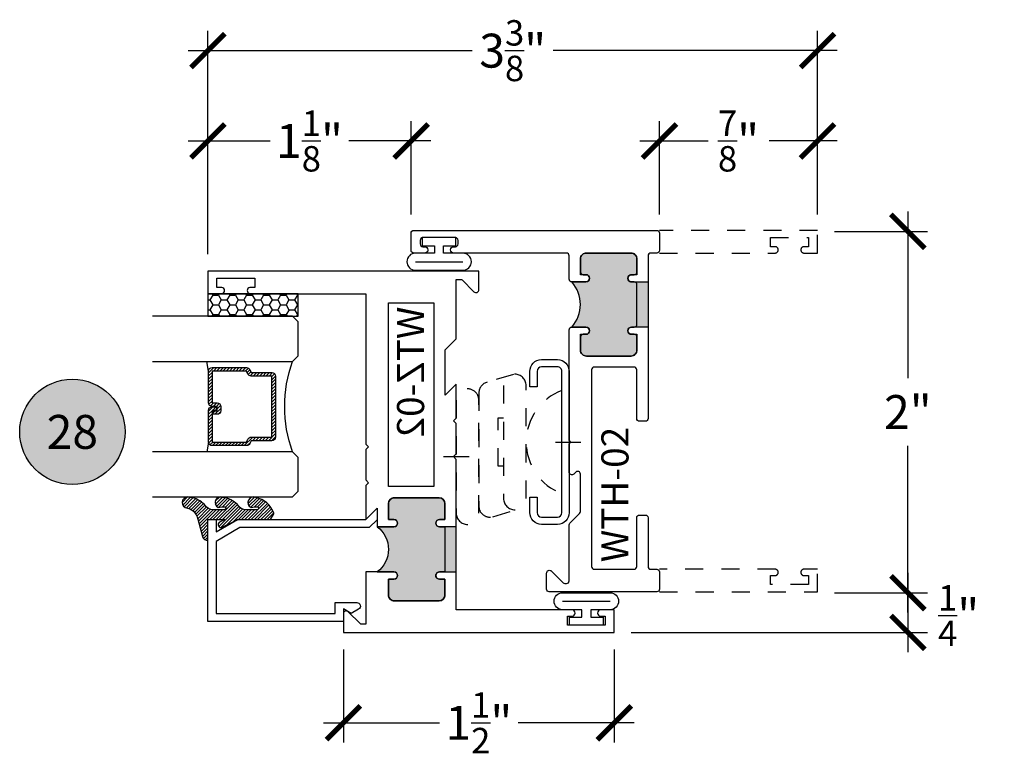
# Model space of a CAD drawing. Units: inches. Extents: x 0 to 128, y -43 to 43.
# Drawn here: x 45 to 50, y 9 to 13 of the extents above; entities that cross this region are included whole.
import ezdxf
from ezdxf.enums import TextEntityAlignment as Align

# ---------------------------------------------------------------- set-up
doc = ezdxf.new("R2010")
doc.units = ezdxf.units.IN
doc.header["$LTSCALE"] = 0.25
doc.header["$MEASUREMENT"] = 0
doc.linetypes.add('HIDDEN2', pattern=[0.1875, 0.125, -0.0625])
for name, color, linetype in [('Arcadia-Dim', 4, 'Continuous'), ('Arcadia-Hidden', 1, 'HIDDEN2'), ('Arcadia-Profile', 6, 'Continuous'), ('Arcadia-Shade', 8, 'Continuous'), ('Arcadia-Symb', 7, 'Continuous'), ('Arcadia-Symb-Text', 3, 'Continuous')]:
    doc.layers.add(name, color=color, linetype=linetype)
doc.styles.get("Standard").update_dxf_attribs({"font": 'ARIALN.TTF'})
doc.dimstyles.new('Arcadia-2', dxfattribs={"dimscale": 2, "dimtxt": 0.0938, "dimasz": 0.0938, "dimexe": 0.0546, "dimexo": 0.0469, "dimgap": 0.0469, "dimtad": 0, "dimtih": 1, "dimdec": 4, "dimrnd": 0.0625, "dimzin": 3, "dimdsep": 46, "dimlunit": 4, "dimtxsty": 'Standard', "dimblk": 'ARCHTICK', "dimcen": 0.0469, "dimdle": 0.0546, "dimclrd": 256, "dimclre": 256, "dimclrt": 256, "dimadec": 0, "dimazin": 0, "dimtfac": 0.75, "dimtix": 1, "dimtmove": 2, "dimatfit": 3, "dimfxl": 1, "dimtolj": 1, "dimtzin": 3, "dimlwd": -3, "dimlwe": -3, "dimarcsym": 0})

# ---------------------------------------------------------------- blocks, each defined once
blk = doc.blocks.new('ANDERBERG')
at = {"layer": 'Arcadia-Hidden', "lineweight": -3, "ltscale": 0.75}
for points in [[(0.0156415825118828, -0.4643060377184575), (0.6406415825118827, -0.4643060377184575, 0.9999999999999998), (0.6406415825118846, -0.3393060377184573), (0.0156415825118845, -0.3393060377184573, 0.9999999999999998)], [(0.0966415825118805, -0.7262120739729339), (0.7216415825118787, -0.7262120739729339, 0.9999999999999998), (0.7216415825118787, -0.6012120739729339), (0.0966415825118805, -0.6012120739729339, 0.9999999999999998)]]:
    blk.add_lwpolyline(points, format="xyb", close=True, dxfattribs=at)
blk.add_lwpolyline([(0.7836370037828289, -0.6557863095657936), (0.7409318328910964, -0.5110122435208586, 0.3429577568366311), (0.6808477263483379, -0.4643060377184575), (0.0551888606989248, -0.4643060377184575, 0.4901225072910328), (-0.0048519616187868, -0.5417688853026795), (0.0381441886831375, -0.6857190027737686)], format="xyb", dxfattribs=at)
blk.add_lwpolyline([(0.2754480654463478, -0.6012120739729339), (0.2754480654463478, -0.5711825977802887), (0.5428350995774096, -0.5711825977802887), (0.5428350995774096, -0.6012120739729339)], dxfattribs=at)
blk.add_arc((0.4091415825118824, -1.03072708932347), 0.3045150153505384, 20.45534100600338, 159.5446589939966, dxfattribs=at)
at = {"layer": 'Arcadia-Profile', "lineweight": -3}
for p, q in [((0.3281415825118845, -0.2687859233289291), (0.3281415825118845, -0.4098261521079866)), ((0.4091415825118842, -0.8877510085224953), (0.4091415825118842, -1.028791237301551))]:
    blk.add_line(p, q, dxfattribs=at)
at = {"layer": 'Arcadia-Profile', "lineweight": -3, "ltscale": 0.75}
blk.add_lwpolyline([(0.800141582511882, -0.7463060377184574, -0.414213562373102), (0.8651415825118833, -0.8113060377184584), (0.8651415825118871, -0.8993060377184596, -0.4142135623730871), (0.8001415825118858, -0.9643060377184571), (0.018141582511884, -0.9643060377184571, -0.4142135623731007), (-0.0468584174881155, -0.8993060377184559), (-0.0468584174881137, -0.8113060377184551, -0.4142135623730968), (0.0181415825118858, -0.7463060377184574), (0.1031415825118849, -0.746306037718461), (0.1031415825118849, -0.7863060377184568), (0.0181415825118805, -0.7863060377184568, 0.4142135623730884), (-0.0068584174881199, -0.8113060377184551), (-0.0068584174881181, -0.8993060377184559, 0.4142135623730953), (0.0181415825118823, -0.9243060377184582), (0.8001415825118787, -0.9243060377184582, 0.414213562373086), (0.8251415825118773, -0.8993060377184559), (0.8251415825118773, -0.8113060377184622, 0.4142135623731066), (0.8001415825118787, -0.7863060377184601), (0.7151415825118816, -0.7863060377184568), (0.7151415825118832, -0.746306037718454)], format="xyb", close=True, dxfattribs=at)
blk = doc.blocks.new('Keynote')
at = {"layer": 'Arcadia-Symb', "lineweight": -3}
h = blk.add_hatch(color=8, dxfattribs=at)
h.dxf.hatch_style = 1
edge = h.paths.add_edge_path()
edge.add_arc((0, 0), 0.1458, 0, 360)
at = {"layer": 'Defpoints', "lineweight": -3}
blk.add_circle((0, 0), 0.1458, dxfattribs=at)
at = {"layer": 'Arcadia-Symb-Text'}
blk.add_attdef('KEYNOTE_BUBBLE', text='', height=0.09375, dxfattribs=at).set_placement((0, 0), align=Align.MIDDLE_CENTER)
blk = doc.blocks.new('_ArchTick')
at = {"color": 0, "linetype": 'ByBlock', "lineweight": -3, "const_width": 0.15}
blk.add_lwpolyline([(-0.5, -0.5), (0.5, 0.5)], dxfattribs=at)
blk = doc.blocks.new('*D59')
at = {"layer": 'Arcadia-Dim', "lineweight": -3}
for p, q in [((48.26978126208978, 11.94823991363239), (48.26978126208978, 12.46363991363239)), ((49.14478126209003, 11.94823991363239), (49.14478126209003, 12.46363991363239)), ((48.16058126208979, 12.35443991363239), (48.53846045717857, 12.35443991363239)), ((49.25398126209002, 12.35443991363239), (48.87610206700123, 12.35443991363239))]:
    blk.add_line(p, q, dxfattribs=at)
at = {"layer": 'Defpoints', "color": 0, "lineweight": -3}
for p in [(49.14478126209003, 12.35443991363239), (48.26978126208978, 11.85443991363239), (49.14478126209003, 11.85443991363239)]:
    blk.add_point(p, dxfattribs=at)
at = {"layer": 'Arcadia-Dim', "lineweight": -3, "xscale": 0.1876, "yscale": 0.1876, "zscale": 0.1876, "rotation": 180}
blk.add_blockref('_ArchTick', (48.26978126208978, 12.35443991363239), dxfattribs=at)
at = {"layer": 'Arcadia-Dim', "lineweight": -3, "xscale": 0.1876, "yscale": 0.1876, "zscale": 0.1876}
blk.add_blockref('_ArchTick', (49.14478126209003, 12.35443991363239), dxfattribs=at)
at = {"layer": 'Arcadia-Dim', "insert": (48.70728126208991, 12.35443991363239), "char_height": 0.1876, "attachment_point": 5}
blk.add_mtext('\\A1;{\\H0.750000x;\\S7/8;}"', dxfattribs=at)
blk = doc.blocks.new('*D60')
at = {"layer": 'Arcadia-Dim', "lineweight": -3}
for p, q in [((46.51978126209002, 9.540639913632589), (46.51978126209002, 9.02523991363259)), ((48.01978126209003, 9.540639913632589), (48.01978126209003, 9.02523991363259)), ((46.41058126209002, 9.13443991363259), (47.05238088691948, 9.13443991363259)), ((48.12898126209002, 9.13443991363259), (47.48718163726056, 9.13443991363259))]:
    blk.add_line(p, q, dxfattribs=at)
at = {"layer": 'Defpoints', "color": 0, "lineweight": -3}
for p in [(46.51978126209002, 9.63443991363259), (48.01978126209003, 9.63443991363259), (48.01978126209003, 9.13443991363259)]:
    blk.add_point(p, dxfattribs=at)
at = {"layer": 'Arcadia-Dim', "lineweight": -3, "xscale": 0.1876, "yscale": 0.1876, "zscale": 0.1876, "rotation": 180}
blk.add_blockref('_ArchTick', (46.51978126209002, 9.13443991363259), dxfattribs=at)
at = {"layer": 'Arcadia-Dim', "lineweight": -3, "xscale": 0.1876, "yscale": 0.1876, "zscale": 0.1876}
blk.add_blockref('_ArchTick', (48.01978126209003, 9.13443991363259), dxfattribs=at)
at = {"layer": 'Arcadia-Dim', "insert": (47.26978126209003, 9.13443991363259), "char_height": 0.1876, "attachment_point": 5}
blk.add_mtext('\\A1;1{\\H0.750000x;\\S1/2;}"', dxfattribs=at)
blk = doc.blocks.new('*D61')
at = {"layer": 'Arcadia-Dim', "lineweight": -3}
for p, q in [((49.6447812620901, 11.96363991363239), (49.6447812620901, 11.04242381540591)), ((49.23858126209002, 11.85443991363239), (49.75398126209011, 11.85443991363239)), ((49.6447812620901, 9.74523991363239), (49.6447812620901, 10.66645601185885)), ((49.23858126209002, 9.85443991363239), (49.75398126209011, 9.85443991363239))]:
    blk.add_line(p, q, dxfattribs=at)
at = {"layer": 'Defpoints', "color": 0, "lineweight": -3}
for p in [(49.14478126209003, 11.85443991363239), (49.14478126209003, 9.85443991363239), (49.6447812620901, 9.85443991363239)]:
    blk.add_point(p, dxfattribs=at)
at = {"layer": 'Arcadia-Dim', "lineweight": -3, "xscale": 0.1876, "yscale": 0.1876, "zscale": 0.1876}
for p, rotation in [((49.6447812620901, 11.85443991363239), 90), ((49.6447812620901, 9.85443991363239), 270)]:
    blk.add_blockref('_ArchTick', p, dxfattribs=dict(at, rotation=rotation))
at = {"layer": 'Arcadia-Dim', "insert": (49.6447812620901, 10.85443991363239), "char_height": 0.1876, "attachment_point": 5}
blk.add_mtext('\\A1;2"', dxfattribs=at)
blk = doc.blocks.new('*D62')
at = {"layer": 'Arcadia-Dim', "lineweight": -3}
for p, q in [((49.6447812620901, 9.963639913632386), (49.6447812620901, 9.525239913632364)), ((49.23858126209002, 9.85443991363239), (49.7539812620901, 9.85443991363239)), ((48.11358126209002, 9.634439913632363), (49.7539812620901, 9.634439913632363))]:
    blk.add_line(p, q, dxfattribs=at)
at = {"layer": 'Defpoints', "color": 0, "lineweight": -3}
for p in [(49.14478126209003, 9.85443991363239), (48.01978126209003, 9.634439913632363), (49.6447812620901, 9.634439913632363)]:
    blk.add_point(p, dxfattribs=at)
at = {"layer": 'Arcadia-Dim', "lineweight": -3, "xscale": 0.1876, "yscale": 0.1876, "zscale": 0.1876}
for p, rotation in [((49.6447812620901, 9.85443991363239), 90), ((49.6447812620901, 9.634439913632363), 270)]:
    blk.add_blockref('_ArchTick', p, dxfattribs=dict(at, rotation=rotation))
at = {"layer": 'Arcadia-Dim', "insert": (49.92577121237374, 9.727697855071046), "char_height": 0.1876, "attachment_point": 5}
blk.add_mtext('\\A1;{\\H0.750000x;\\S1/4;}"', dxfattribs=at)
blk = doc.blocks.new('*D63')
at = {"layer": 'Arcadia-Dim', "lineweight": -3}
for p, q in [((45.76978126209001, 11.72823991363259), (45.76978126209001, 12.46363991363239)), ((46.89478126209002, 11.94823991363239), (46.89478126209002, 12.46363991363239)), ((45.66058126209003, 12.35443991363239), (46.11521680097133, 12.35443991363239)), ((47.00398126209002, 12.35443991363239), (46.54934572320871, 12.35443991363239))]:
    blk.add_line(p, q, dxfattribs=at)
at = {"layer": 'Defpoints', "color": 0, "lineweight": -3}
for p in [(46.89478126209002, 12.35443991363239), (46.89478126209002, 11.85443991363239), (45.76978126209001, 11.63443991363259)]:
    blk.add_point(p, dxfattribs=at)
at = {"layer": 'Arcadia-Dim', "lineweight": -3, "xscale": 0.1876, "yscale": 0.1876, "zscale": 0.1876, "rotation": 180}
blk.add_blockref('_ArchTick', (45.76978126209001, 12.35443991363239), dxfattribs=at)
at = {"layer": 'Arcadia-Dim', "lineweight": -3, "xscale": 0.1876, "yscale": 0.1876, "zscale": 0.1876}
blk.add_blockref('_ArchTick', (46.89478126209002, 12.35443991363239), dxfattribs=at)
at = {"layer": 'Arcadia-Dim', "insert": (46.33228126209003, 12.35443991363239), "char_height": 0.1876, "attachment_point": 5}
blk.add_mtext('\\A1;1{\\H0.750000x;\\S1/8;}"', dxfattribs=at)
blk = doc.blocks.new('*D64')
at = {"layer": 'Arcadia-Dim', "lineweight": -3}
for p, q in [((45.76978126209001, 11.72823991363259), (45.76978126209001, 12.96363991363239)), ((49.14478126209003, 11.9532399136325), (49.14478126209003, 12.96363991363239)), ((45.66058126209003, 12.85443991363239), (47.2329866509031, 12.85443991363239)), ((49.25398126209002, 12.85443991363239), (47.68157587327691, 12.85443991363239))]:
    blk.add_line(p, q, dxfattribs=at)
at = {"layer": 'Defpoints', "color": 0, "lineweight": -3}
for p in [(49.14478126209003, 12.85443991363239), (49.14478126209003, 11.8594399136325), (45.76978126209001, 11.63443991363259)]:
    blk.add_point(p, dxfattribs=at)
at = {"layer": 'Arcadia-Dim', "lineweight": -3, "xscale": 0.1876, "yscale": 0.1876, "zscale": 0.1876, "rotation": 180}
blk.add_blockref('_ArchTick', (45.76978126209001, 12.85443991363239), dxfattribs=at)
at = {"layer": 'Arcadia-Dim', "lineweight": -3, "xscale": 0.1876, "yscale": 0.1876, "zscale": 0.1876}
blk.add_blockref('_ArchTick', (49.14478126209003, 12.85443991363239), dxfattribs=at)
at = {"layer": 'Arcadia-Dim', "insert": (47.45728126209002, 12.85443991363239), "char_height": 0.1876, "attachment_point": 5}
blk.add_mtext('\\A1;3{\\H0.750000x;\\S3/8;}"', dxfattribs=at)
blk = doc.blocks.new('WZT-02')
at = {"layer": 'Arcadia-Profile', "lineweight": -3}
h = blk.add_hatch(color=256, dxfattribs=at)
h.dxf.hatch_style = 1
edge = h.paths.add_edge_path()
edge.add_arc((-0.3349999999988937, -15.62474999976012), 15.62524999976016, 89.5416362084888, 90.45836379151932)
edge.add_line((-0.4600000000000062, 1.78e-14), (-0.4599999999999868, 0.0930000000000284))
edge.add_arc((-0.4799999999999898, 0.093000000000032), 0.0200000000000031, 359.9999999999898, 539.9999999999898)
edge.add_line((-0.4999999999999929, 0.0930000000000355), (-0.5, 0.0630000000000308))
edge.add_line((-0.5, 0.0630000000000308), (-0.5879999999999939, 0.0630000000000308))
edge.add_arc((-0.5879999999999939, 0.0950000000000274), 0.0319999999999966, 180.0000000000001, 270, ccw=False)
edge.add_line((-0.6199999999999904, 0.0950000000000273), (-0.6199999999999904, 0.343000000000039))
edge.add_arc((-0.5879999999999939, 0.343000000000039), 0.0319999999999966, 89.99999999999687, 180, ccw=False)
edge.add_line((-0.5879999999999921, 0.3750000000000355), (-0.4999999999999858, 0.3750000000000355))
edge.add_line((-0.4999999999999858, 0.3750000000000355), (-0.4999999999999858, 0.3450000000000344))
edge.add_arc((-0.4799999999999898, 0.3450000000000344), 0.019999999999996, 180, 360)
edge.add_line((-0.4599999999999939, 0.3450000000000344), (-0.4599999999999939, 0.4380000000000308))
edge.add_arc((-0.3349999999999937, 0.5317500000000308), 0.15625, 216.869897645844, 323.130102354156)
edge.add_line((-0.2099999999999937, 0.4380000000000308), (-0.2099999999999937, 0.3450000000000344))
edge.add_arc((-0.1899999999999941, 0.3450000000000344), 0.0199999999999996, 180, 360)
edge.add_line((-0.1699999999999946, 0.3450000000000344), (-0.1699999999999946, 0.3750000000000355))
edge.add_line((-0.1699999999999946, 0.3750000000000355), (-0.0819999999999972, 0.3750000000000391))
edge.add_arc((-0.0819999999999972, 0.343000000000039), 0.032, -6.423306331271306e-12, 90, ccw=False)
edge.add_line((-0.0499999999999972, 0.3430000000000355), (-0.0499999999999954, 0.0950000000000273))
edge.add_arc((-0.081999999999999, 0.0950000000000309), 0.0320000000000036, 269.99999999999994, 359.9999999999936, ccw=False)
edge.add_line((-0.081999999999999, 0.0630000000000273), (-0.1699999999999946, 0.0630000000000308))
edge.add_line((-0.1699999999999946, 0.0630000000000308), (-0.1700000000000017, 0.0930000000000391))
edge.add_arc((-0.1899999999999977, 0.0930000000000391), 0.019999999999996, 3.98e-14, 180.0000000000102)
edge.add_line((-0.2099999999999937, 0.0930000000000355), (-0.2099999999999937, 3.55e-14))
at = {"layer": 'Arcadia-Profile'}
blk.add_lwpolyline([(-0.7190000000000083, 0.5000000000000214), (-0.704000000000008, 0.485000000000028), (-0.688999999999993, 0.5000000000000285), (-0.5, 0.5000000000000357), (-0.5619999999999977, 0.438000000000038), (-0.4599999999999939, 0.438000000000038), (-0.460000000000008, 0.3450000000000344, -0.9999999999999998), (-0.5, 0.3450000000000344), (-0.5, 0.3750000000000355), (-0.5879999999999939, 0.3750000000000355, 0.41421356237303), (-0.6199999999999904, 0.3430000000000319), (-0.6199999999999904, 0.0950000000000273, 0.4142135623730625), (-0.5879999999999939, 0.0630000000000308), (-0.5, 0.0630000000000308), (-0.4999999999999858, 0.093000000000032, -1.000000000000088), (-0.4599999999999939, 0.093000000000032), (-0.4599999999999939, 0.0630000000000308), (-0.2099999999999937, 0.0630000000000308), (-0.2099999999999937, 0.093000000000032, -1.000000000000088), (-0.1700000000000017, 0.093000000000032), (-0.1699999999999875, 0.0630000000000308), (-0.0819999999999937, 0.0630000000000308, 0.4142135623731276), (-0.0499999999999972, 0.0950000000000273), (-0.0499999999999972, 0.3430000000000319, 0.4142135623730951), (-0.0819999999999937, 0.3750000000000355), (-0.1700000000000017, 0.3750000000000355), (-0.1700000000000017, 0.3450000000000344, -0.9999999999999998), (-0.2099999999999937, 0.3450000000000344), (-0.2099999999999937, 0.5), (0.0792304473783041, 0.5000000000000071), (0.0792304473783041, 0.5250000000000057, 0.1989123673798267), (0.0763015151901634, 0.5320710678118701), (0.0106862915010169, 0.5976862915010202, -0.6681786379192421), (0.0220000000000056, 0.6250000000000071), (0.1249999999999964, 0.6250000000000071), (0.1249999999999964, -0.8749999999999856), (0, -0.8749999999999856), (0, -0.7974999999999853, -0.8571428571429901), (0.0349999999999966, -0.7974999999999853), (0.0349999999999966, -0.8249999999999886), (0.0849999999999973, -0.8249999999999886), (0.0849999999999973, -0.6149999999999878), (0.0349999999999966, -0.6149999999999878), (0.0350000000000108, -0.6424999999999841, -0.8571428571429901), (0, -0.6424999999999841), (0, 0), (-0.8329999999999984, 1.42e-14), (-0.8479999999999988, 0.0150000000000148), (-0.8629999999999995, 1.42e-14), (-1.031000000000005, 1.42e-14), (-1.046000000000006, 0.0150000000000148), (-1.061000000000007, 1.42e-14), (-1.25, 2.13e-14), (-1.188000000000001, 0.0620000000000118), (-1.438500000000004, 0.0620000000000118), (-1.500500000000002, 2.84e-14), (-1.829230447378306, 2.84e-14), (-1.829230447378306, -0.0249999999999773, 0.1989123673798268), (-1.826301515190166, -0.0320710678118417), (-1.760686291501015, -0.0976862915009917, -0.6681786379195729), (-1.772000000000004, -0.1249999999999787), (-1.875, -0.1249999999999716), (-1.875, 1.375000000000014), (-1.75, 1.375000000000014), (-1.75, 1.297500000000012, -0.8571428571428182), (-1.78500000000001, 1.297500000000012), (-1.78500000000001, 1.325000000000017), (-1.835000000000006, 1.325000000000017), (-1.835000000000006, 1.115000000000022), (-1.78500000000001, 1.115000000000022), (-1.78500000000001, 1.142500000000011, -0.8571428571428182), (-1.750000000000014, 1.142500000000011), (-1.75, 0.5000000000000214), (-0.9170000000000015, 0.5000000000000214), (-0.902000000000001, 0.485000000000028), (-0.8870000000000005, 0.5000000000000285)], format="xyb", close=True, dxfattribs=at)
at = {"layer": 'Arcadia-Profile', "lineweight": -3}
blk.add_lwpolyline([(-0.2099999999999937, 3.55e-14, 0.0040000000000616), (-0.4600000000000062, 1.78e-14), (-0.4599999999999868, 0.0930000000000284, 0.9999999999999998), (-0.4999999999999929, 0.0930000000000355), (-0.5, 0.0630000000000308), (-0.5879999999999939, 0.0630000000000308, -0.4142135623730951), (-0.6199999999999904, 0.0950000000000273), (-0.6199999999999904, 0.343000000000039, -0.4142135623731113), (-0.5879999999999921, 0.3750000000000355), (-0.4999999999999858, 0.3750000000000355), (-0.4999999999999858, 0.3450000000000344, 0.9999999999999998), (-0.4599999999999939, 0.3450000000000344), (-0.4599999999999939, 0.4380000000000308, 0.5), (-0.2099999999999937, 0.4380000000000308), (-0.2099999999999937, 0.3450000000000344, 0.9999999999999998), (-0.1699999999999946, 0.3450000000000344), (-0.1699999999999946, 0.3750000000000355), (-0.0819999999999972, 0.3750000000000391, -0.4142135623731276), (-0.0499999999999972, 0.3430000000000355), (-0.0499999999999954, 0.0950000000000273, -0.4142135623730625), (-0.081999999999999, 0.0630000000000273), (-0.1699999999999946, 0.0630000000000308), (-0.1700000000000017, 0.0930000000000391, 1.000000000000089), (-0.2099999999999937, 0.0930000000000355)], format="xyb", close=True, dxfattribs=at)
at = {"layer": 'Arcadia-Profile'}
blk.add_lwpolyline([(-1.700000000000002, 0.3750000000000213), (-1.700000000000002, 0.1250000000000213), (-0.681999999999988, 0.1250000000000284), (-0.681999999999988, 0.3750000000000284)], close=True, dxfattribs=at)
at = {"layer": 'Defpoints'}
blk.add_text('WTZ-02', height=0.15, dxfattribs=at).set_placement((-1.67837497044218, 0.177984717368922))
blk = doc.blocks.new('*U193')
at = {"layer": 'Arcadia-Shade'}
h = blk.add_hatch(dxfattribs=at)
h.set_pattern_fill('HONEY', color=256, scale=0.25)
h.set_pattern_definition([(0, (0, 0), (0.046875, 0.0270632938682637), [0.03125, -0.0625]), (120, (0, 0), (-0.046875, 0.0270632938682637), [0.03125, -0.0625]), (60, (0, 0), (0, 0.0541265877365274), [-0.0625, 0.03125])])
h.paths.add_polyline_path([(-0.5, 0.125), (0, 0.125), (0, 0), (-0.5, 0)])
at = {"layer": 'Arcadia-Profile', "lineweight": -3}
blk.add_lwpolyline([(-0.5, 0.125), (0, 0.125), (0, 0), (-0.5, 0)], close=True, dxfattribs=at)
blk = doc.blocks.new('*U202')
at = {"layer": 'Arcadia-Shade', "lineweight": -3}
h = blk.add_hatch(dxfattribs=at)
h.set_pattern_fill('ANSI31', color=256, scale=0.1, style=0)
h.set_pattern_definition([(45, (-12.49009116438055, -10.79353366436353), (-0.0088388347648318, 0.0088388347648318), [])])
edge = h.paths.add_edge_path()
edge.add_line((0.4990116755820752, 0.4285564927512803), (0.5229934129158452, 0.4285564927512838))
edge.add_arc((0.5229934129158464, 0.4482414927513226), 0.0196850000000387, 269.9999999999964, 359.9999999999982)
edge.add_line((0.5426784129158853, 0.448241492751322), (0.5426784129158853, 0.4732180318310384))
edge.add_line((0.5426784129158853, 0.4732180318310384), (0.5229934129158452, 0.4732180318310384))
edge.add_line((0.5229934129158452, 0.4732180318310384), (0.5229934129158452, 0.448241492751322))
edge.add_line((0.5229934129158452, 0.448241492751322), (0.4990116755820752, 0.448241492751322))
edge.add_line((0.4990116755820752, 0.448241492751322), (0.4990116755820752, 0.4763228331426534))
edge.add_arc((0.4793266755820601, 0.4763228331426871), 0.0196850000000151, 359.9999999999018, 449.9999999999017)
edge.add_line((0.4793266755820939, 0.4960078331427022), (0.3036411249999347, 0.4960078331426985))
edge.add_arc((0.3036411249999346, 0.4763228331426604), 0.0196850000000382, 89.99999999999984, 179.9999999999998)
edge.add_line((0.2839561249998965, 0.4763228331426605), (0.2839561249998965, 0.2858323436881278))
edge.add_arc((0.3036411249999145, 0.2858323436881261), 0.019685000000018, 179.9999999999951, 245.4529343159605)
edge.add_line((0.2954631769583571, 0.2679264678137017), (0.3114070047096007, 0.2606446238063391))
edge.add_line((0.3114070047096007, 0.2606446238063391), (0.3114070047096007, 0.1457257251104203))
edge.add_arc((0.3310920047095802, 0.145725725110422), 0.0196849999999795, 180.000000000005, 270.000000000005)
edge.add_line((0.3310920047095819, 0.1260407251104425), (0.668905995290265, 0.126040725110439))
edge.add_arc((0.668905995290266, 0.1457257251104213), 0.0196849999999823, 269.9999999999974, 359.9999999999973)
edge.add_line((0.6885909952902483, 0.1457257251104203), (0.6885909952902483, 0.2606446238063391))
edge.add_line((0.6885909952902483, 0.2606446238063391), (0.7045348230414366, 0.2679264678137088))
edge.add_arc((0.6963568749998893, 0.2858323436881248), 0.019685000000006, 294.547065684023, 359.9999999999882)
edge.add_line((0.7160418749998954, 0.2858323436881207), (0.7160418749998936, 0.4763228331426605))
edge.add_arc((0.696356874999912, 0.4763228331426601), 0.0196849999999816, 9.694e-13, 89.99999999999903)
edge.add_line((0.6963568749999123, 0.4960078331426418), (0.5206721869999261, 0.4960078331426985))
edge.add_arc((0.5206721869999243, 0.4763228331426586), 0.0196850000000399, 89.99999999999484, 179.9999999999947)
edge.add_line((0.5009871869998844, 0.4763228331426605), (0.5009871869998844, 0.4521573060815706))
edge.add_line((0.5009871869998844, 0.4521573060815706), (0.5206721869999261, 0.4521573060815706))
edge.add_line((0.5206721869999261, 0.4521573060815706), (0.5206721869999261, 0.4763228331426605))
edge.add_line((0.5206721869999261, 0.4763228331426605), (0.6963568749999123, 0.4763228331426605))
edge.add_line((0.6963568749999123, 0.4763228331426605), (0.6963568749999123, 0.2858323436881207))
edge.add_line((0.6963568749999123, 0.2858323436881207), (0.6804130472487258, 0.2785504996807049))
edge.add_arc((0.6885909952902385, 0.2606446238063089), 0.0196849999999736, 114.5470656839561, 179.9999999999121)
edge.add_line((0.668905995290265, 0.2606446238063391), (0.668905995290265, 0.1457257251104203))
edge.add_line((0.668905995290265, 0.1457257251104203), (0.3310920047095819, 0.1457257251104203))
edge.add_line((0.3310920047095819, 0.1457257251104203), (0.3310920047095819, 0.2606446238063391))
edge.add_arc((0.311407004709616, 0.2606446238063067), 0.019684999999966, 9.41968e-11, 65.45293431605748)
edge.add_line((0.3195849527511214, 0.2785504996806978), (0.3036411249999347, 0.2858323436881207))
edge.add_line((0.3036411249999347, 0.2858323436881207), (0.3036411249999347, 0.4763228331426605))
edge.add_line((0.3036411249999347, 0.4763228331426605), (0.4793266755820939, 0.4763228331426605))
edge.add_line((0.4793266755820939, 0.4763228331426605), (0.4793266755820939, 0.448241492751322))
edge.add_arc((0.4990116755821054, 0.4482414927512918), 0.0196850000000115, 179.9999999999121, 269.9999999999121)
at = {"layer": 'Arcadia-Profile'}
for p, q in [((0, 0.03125), (1.9e-15, 0.8061559266582348)), ((0.2500000000000002, 0.8061559266582348), (0.25, 0.03125)), ((0.75, 0.03125), (0.7500000000000001, 0.8061559266582348)), ((1, 0.8061559266582348), (1, 0.03125)), ((0.3036416249999334, 0.4960078331427022), (0.2499999999999218, 0.5053829846366896)), ((0.6963568749999123, 0.4960078331427022), (0.7499984999999258, 0.5053829846366896)), ((0.7080088700575029, 0.2699663348586228), (0.7122228838293801, 0.2741803486304981)), ((0.03125, 0), (0, 0.03125)), ((0.03125, 0), (0, 0.03125)), ((0.03125, 0), (0, 0.03125)), ((0.03125, 0), (0, 0.03125)), ((0.03125, 0), (0, 0.03125)), ((0.21875, 0), (0.03125, 0)), ((0.21875, 0), (0.03125, 0)), ((0.25, 0.03125), (0.21875, 0)), ((0.25, 0.03125), (0.21875, 0)), ((0.78125, 0), (0.75, 0.03125)), ((0.96875, 0), (0.78125, 0)), ((1, 0.03125), (0.96875, 0))]:
    blk.add_line(p, q, dxfattribs=at)
blk.add_lwpolyline([(0.4990116755820752, 0.4285564927512803), (0.5229934129158452, 0.4285564927512838, 0.4142135623731049), (0.5426784129158853, 0.448241492751322), (0.5426784129158853, 0.4732180318310384), (0.5229934129158452, 0.4732180318310384), (0.5229934129158452, 0.448241492751322), (0.4990116755820752, 0.448241492751322), (0.4990116755820752, 0.4763228331426534, 0.4142135623730951), (0.4793266755820939, 0.4960078331427022), (0.3036411249999347, 0.4960078331426985, 0.4142135623730951), (0.2839561249998965, 0.4763228331426605), (0.2839561249998965, 0.2858323436881278, 0.2936188569408289), (0.2954631769583571, 0.2679264678137017), (0.3114070047096007, 0.2606446238063391), (0.3114070047096007, 0.1457257251104203, 0.4142135623730951), (0.3310920047095819, 0.1260407251104425), (0.668905995290265, 0.126040725110439, 0.4142135623730951), (0.6885909952902483, 0.1457257251104203), (0.6885909952902483, 0.2606446238063391), (0.7045348230414366, 0.2679264678137088, 0.2936188569408282), (0.7160418749998954, 0.2858323436881207), (0.7160418749998936, 0.4763228331426605, 0.4142135623730853), (0.6963568749999123, 0.4960078331426418), (0.5206721869999261, 0.4960078331426985, 0.4142135623730951), (0.5009871869998844, 0.4763228331426605), (0.5009871869998844, 0.4521573060815706), (0.5206721869999261, 0.4521573060815706), (0.5206721869999261, 0.4763228331426605), (0.6963568749999123, 0.4763228331426605), (0.6963568749999123, 0.2858323436881207), (0.6804130472487258, 0.2785504996807049, 0.2936188569407848), (0.668905995290265, 0.2606446238063391), (0.668905995290265, 0.1457257251104203), (0.3310920047095819, 0.1457257251104203), (0.3310920047095819, 0.2606446238063391, 0.2936188569408189), (0.3195849527511214, 0.2785504996806978), (0.3036411249999347, 0.2858323436881207), (0.3036411249999347, 0.4763228331426605), (0.4793266755820939, 0.4763228331426605), (0.4793266755820939, 0.448241492751322, 0.4142135623730946)], format="xyb", close=True, dxfattribs=at)
blk.add_arc((0.4999992499998971, -0.6625220109668888), 0.7374409998105559, 70.18348207574029, 109.8165179242613, dxfattribs=at)
blk = doc.blocks.new('Window-Gasket-E260')
at = {"layer": 'Arcadia-Shade', "lineweight": -3}
h = blk.add_hatch(dxfattribs=at)
h.set_pattern_fill('ANSI31', color=256, scale=0.1, style=0)
h.set_pattern_definition([(135, (123.9620461361176, -543.8713998305384), (0.0088388347648318, 0.0088388347648318), [])])
edge = h.paths.add_edge_path()
edge.add_ellipse((0.0039163804646023, 0.0712167572764884), major_axis=(0.089435424491799, 0.089435424491799), ratio=0.9999999999999941, start_angle=88.41641669307376, end_angle=129.2249959998301)
edge.add_ellipse((-0.0939999999999941, 0.0704774716300563), major_axis=(-0.021920310216782, 0.021920310216782), ratio=0.9999999999999944, start_angle=19.25355931287128, end_angle=199.2535593128713)
edge.add_ellipse((0.0089003114708817, 0.0846879502598768), major_axis=(0.0565140078525231, 0.0565140078525231), ratio=0.9999999999999886, start_angle=126.80476472946901, end_angle=155.2606034698109, ccw=False)
edge.add_ellipse((-0.0635919862817787, 0.088580717271725), major_axis=(0.007071067811849, 0.007071067811849), ratio=0.9999999999999907, start_angle=315.0000000000051, end_angle=446.4098895020658, ccw=False)
edge.add_line((-0.0535919862817878, 0.088580717271725), (-0.0535919862817878, 0.032505631326103))
edge.add_ellipse((-0.11359198628179, 0.032505631326103), major_axis=(0.0424264068711934, 0.0424264068711934), ratio=0.9999999999999895, start_angle=255.6401506698578, end_angle=315.00000000000085, ccw=False)
edge.add_ellipse((0.0039163804645455, -0.110990309407498), major_axis=(-0.0894354244917968, 0.0894354244917968), ratio=0.9999999999999971, start_angle=-1.583583306924486, end_angle=39.22499599983203)
edge.add_ellipse((-0.0939999999999941, -0.1117295950539301), major_axis=(-0.021920310216782, 0.021920310216782), ratio=0.9999999999999944, start_angle=19.25355931287128, end_angle=199.2535593128713)
edge.add_ellipse((0.0129563364267824, -0.1339614757125673), major_axis=(0.0562280606484618, 0.0562280606484618), ratio=0.9999999999999994, start_angle=56.49584510020247, end_angle=128.6710708810821, ccw=False)
edge.add_line((-0.0028914491701357, -0.0560381974173652), (0.0937011334588078, -0.0301562929071224))
edge.add_ellipse((0.0856207791276234, 0), major_axis=(0.0220759385759961, 0.0220759385759961), ratio=0.9999999999999886, start_angle=239.999999999988, end_angle=315.00000000015)
edge.add_line((0.1168408708638822, 0), (-5.68e-14, 0))
edge.add_line((0, 0), (0, 0.094444712352356))
edge.add_line((0, 0.0944447123524697), (0.0147635084134379, 0.0649461502043778))
edge.add_ellipse((0.0286244547542083, 0.0718833085950337), major_axis=(-0.0109601551083904, 0.0109601551083904), ratio=0.9999999999999856, start_angle=71.58715419955898, end_angle=251.587154199559)
edge.add_line((0.0424854010950071, 0.0788204669859169), (0.0063447238421759, 0.1510321651920776))
edge.add_ellipse((0.0600000000000023, 0.1778856815433301), major_axis=(0.0424264068711908, 0.0424264068711908), ratio=0.9999999999998896, start_angle=152.9815197749799, end_angle=161.5871541995442, ccw=False)
edge.add_line((0.0029306317558166, 0.1593630681149989), (2.84e-14, 0.1644390712143604))
edge.add_line((0, 0.1644390712144741), (0, 0.340823766994049))
edge.add_ellipse((-0.0099999999999909, 0.3408237669939353), major_axis=(-0.0070710678118675, 0.0070710678118675), ratio=0.9999999999999072, start_angle=225.0000000000051, end_angle=283.3691089052026)
edge.add_line((-0.0047555496051359, 0.3493382100207327), (-0.0282939422532422, 0.3638366255048595))
edge.add_ellipse((-0.0335383926480972, 0.3553221824781758), major_axis=(-0.0070710678118752, 0.0070710678118752), ratio=0.9999999999998824, start_angle=-76.6308910947616, end_angle=-30.09638454216519)
edge.add_ellipse((0.0098994645500738, 0.2383683281350386), major_axis=(-0.0952598567030983, 0.0952598567030984), ratio=0.9999999999999893, start_angle=-25.03004956452331, end_angle=33.09873595014977)
edge.add_ellipse((-0.0939999999999941, 0.2526845383140426), major_axis=(-0.021920310216782, 0.021920310216782), ratio=0.9999999999999944, start_angle=19.25355931287128, end_angle=199.2535593128713)
edge.add_ellipse((0.0089003114709953, 0.2668950169438631), major_axis=(-0.0565140078526148, 0.0565140078526148), ratio=0.9999999999999856, start_angle=36.804764729513124, end_angle=65.2606034698369, ccw=False)
edge.add_ellipse((-0.0635919862817787, 0.2707877839557113), major_axis=(-0.0070710678118653, 0.0070710678118653), ratio=0.9999999999999905, start_angle=224.9999999999898, end_angle=356.409889501993, ccw=False)
edge.add_line((-0.0535919862817878, 0.2707877839557113), (-0.0535919862817878, 0.2147126980100893))
edge.add_ellipse((-0.11359198628179, 0.2147126980100893), major_axis=(-0.0424264068711945, 0.0424264068711945), ratio=0.9999999999999856, start_angle=165.6401506698625, end_angle=225.0000000000017, ccw=False)
at = {"layer": 'Arcadia-Profile', "lineweight": -3}
blk.add_lwpolyline([(0.0424854010950071, 0.0788204669859169), (0.0063447238421759, 0.1510321651919639, -0.1165315726498103), (0, 0.1778856815433301), (0, 0.3408237669939353, 0.2603365611747245), (-0.0047555496051359, 0.3493382100207327), (-0.0282939422532422, 0.3638366255047458, 0.205882219026353), (-0.0361103303737309, 0.3649857809971309, 0.2592171881551533), (-0.1219224820083582, 0.2661506067265691, 0.9999999999999998), (-0.0660775179916868, 0.2392184699012887, -0.1248040142998426), (-0.0702063995610161, 0.2782877530871701, -0.6457529643032383), (-0.0535919862817878, 0.2707877839557113), (-0.0535919862817878, 0.2147126980100893, -0.2649576977510819), (-0.083013318352414, 0.1630895920625335, 0.1799670457333808), (-0.1219224820083582, 0.0839435400428101, 0.9999999999999998), (-0.0660775179916868, 0.0570114032173024, -0.1248040142999278), (-0.0702063995609592, 0.0960806864031838, -0.6457529643032759), (-0.0535919862817878, 0.088580717271725), (-0.0535919862817878, 0.032505631326103, -0.2649576977510819), (-0.083013318352414, -0.0191174746212255, 0.1799670457333852), (-0.1219224820083582, -0.0982635266411762, 0.9999999999999998), (-0.0660775179916868, -0.1251956634664566, -0.3257651905948838), (-0.0028914491701357, -0.0560381974173652), (0.0937011334588647, -0.0301562929071224, 0.3394542588633731), (0.1168408708638822, 0), (0, 0), (0, 0.0944447123524697), (0.0147635084134095, 0.0649461502043778, 0.9999999999999998)], format="xyb", close=True, dxfattribs=at)
blk = doc.blocks.new('WTH-02')
at = {"layer": 'Arcadia-Profile', "lineweight": -3}
h = blk.add_hatch(color=256, dxfattribs=at)
h.dxf.hatch_style = 1
edge = h.paths.add_edge_path()
edge.add_arc((-0.2849999999988891, -16.06274999976015), 15.62524999976016, 89.54163620848882, 90.45836379151935)
edge.add_line((-0.4100000000000092, -0.4380000000000132), (-0.4099999999999895, -0.3450000000000024))
edge.add_arc((-0.4299999999999926, -0.3449999999999989), 0.0200000000000031, 359.9999999999898, 539.9999999999898)
edge.add_line((-0.4499999999999959, -0.3449999999999953), (-0.450000000000003, -0.375))
edge.add_line((-0.450000000000003, -0.375), (-0.5379999999999967, -0.375))
edge.add_arc((-0.5379999999999967, -0.3430000000000035), 0.0319999999999965, 180, 270, ccw=False)
edge.add_line((-0.5699999999999932, -0.3430000000000035), (-0.5699999999999932, -0.0949999999999918))
edge.add_arc((-0.5379999999999967, -0.0949999999999918), 0.0319999999999965, 89.9999999999971, 180.0000000000002, ccw=False)
edge.add_line((-0.5379999999999951, -0.0629999999999953), (-0.4499999999999888, -0.0629999999999953))
edge.add_line((-0.4499999999999888, -0.0629999999999953), (-0.4499999999999888, -0.0929999999999964))
edge.add_arc((-0.4299999999999926, -0.0929999999999964), 0.0199999999999961, 180, 360)
edge.add_line((-0.4099999999999966, -0.0929999999999964), (-0.4099999999999965, -0.0149999999999926))
edge.add_arc((-0.2849999999999983, 0.1262670236507976), 0.1886302520041589, 228.4960199865233, 311.5039800134766)
edge.add_line((-0.1600000000000001, -0.0149999999999926), (-0.1599999999999966, -0.0929999999999964))
edge.add_arc((-0.139999999999997, -0.0929999999999964), 0.0199999999999996, 180, 360)
edge.add_line((-0.1199999999999974, -0.0929999999999964), (-0.1199999999999974, -0.0629999999999953))
edge.add_line((-0.1199999999999974, -0.0629999999999953), (-0.032, -0.0629999999999917))
edge.add_arc((-0.032, -0.0949999999999917), 0.032, -6.423306331271306e-12, 90, ccw=False)
edge.add_line((0, -0.0949999999999953), (1.8e-15, -0.3430000000000035))
edge.add_arc((-0.0320000000000018, -0.343), 0.0320000000000036, 269.99999999999994, 359.99999999999363, ccw=False)
edge.add_line((-0.0320000000000018, -0.3750000000000035), (-0.1199999999999974, -0.375))
edge.add_line((-0.1199999999999974, -0.375), (-0.1200000000000045, -0.3449999999999918))
edge.add_arc((-0.1400000000000005, -0.3449999999999918), 0.019999999999996, 359.9999999999998, 540.0000000000102)
edge.add_line((-0.1599999999999966, -0.3449999999999953), (-0.1599999999999966, -0.4379999999999953))
at = {"layer": 'Arcadia-Profile'}
blk.add_lwpolyline([(-1.494606601717798, -0.004393398282196), (-1.441393398282201, -0.0576066017177892, 0.1989123673796708), (-1.430786796564404, -0.0619999999999896), (-1.223213203435594, -0.0619999999999896, 0.6681786379192926), (-1.212606601717797, -0.0363933982821925), (-1.223393398282202, -0.0256066017177892, -0.6681786379193296), (-1.212786796564405, 1.15e-14), (-1.056, 8e-15), (-1.045999999999998, -0.00999999999999), (-1.035999999999998, 8e-15), (-0.4250000000000007, 8e-15, -0.4142135623730951), (-0.4100000000000003, -0.0149999999999926), (-0.4100000000000003, -0.0929999999999956, -0.4142135623730951), (-0.4299999999999998, -0.1129999999999915, -0.4142135623730951), (-0.4499999999999993, -0.0929999999999956), (-0.4499999999999993, -0.077999999999995, 0.4142135623730951), (-0.465, -0.0629999999999944), (-0.5379999999999985, -0.0629999999999944, 0.4142135623731031), (-0.5700000000000003, -0.0949999999999909), (-0.5700000000000003, -0.3429999999999955, 0.4142135623730951), (-0.5380000000000003, -0.374999999999992), (-0.465, -0.374999999999992, 0.4142135623730951), (-0.4499999999999993, -0.3599999999999914), (-0.4499999999999993, -0.3449999999999909, -0.4142135623730951), (-0.4299999999999998, -0.3249999999999948, -0.4142135623730951), (-0.4100000000000003, -0.3449999999999909), (-0.4100000000000003, -0.3599999999999914, 0.4142135623730951), (-0.3949999999999996, -0.374999999999992), (-0.1749999999999989, -0.3749999999999956, 0.41421356237313), (-0.1600000000000001, -0.359999999999995), (-0.160000000000001, -0.3449999999999944, -0.4142135623731212), (-0.1399999999999988, -0.3249999999999948, -0.414213562373069), (-0.120000000000001, -0.3449999999999944), (-0.120000000000001, -0.359999999999995, 0.4142135623731125), (-0.1050000000000004, -0.374999999999992), (-0.032, -0.374999999999992, 0.4142135623730951), (0, -0.3429999999999955), (0, -0.0949999999999944, 0.4142135623730951), (-0.032, -0.0629999999999944), (-0.1050000000000004, -0.0629999999999944, 0.4142135623730777), (-0.120000000000001, -0.077999999999995), (-0.120000000000001, -0.0929999999999956, -0.4142135623730951), (-0.1400000000000006, -0.1129999999999915, -0.4142135623730951), (-0.1600000000000001, -0.0929999999999956), (-0.1600000000000001, -0.0149999999999926, -0.4142135623730951), (-0.1449999999999996, 8e-15), (-0.0150000000000006, 9e-16, 0.4142135623730951), (0, 0.0150000000000015), (0, 0.6395000000000062, -0.4142135623730951), (0.0175000000000001, 0.6570000000000045, -0.4142135623730802), (0.0350000000000002, 0.6395000000000062), (0.0350000000000002, 0.6300000000000034, 0.4142135623730777), (0.0500000000000007, 0.6150000000000067), (0.0700000000000003, 0.6150000000000029, 0.4142135623730951), (0.0850000000000009, 0.6300000000000034), (0.0850000000000009, 0.8100000000000067, 0.4142135623731126), (0.0700000000000003, 0.8250000000000037), (0.0500000000000007, 0.8250000000000037, 0.4142135623730777), (0.0350000000000002, 0.81000000000001), (0.0350000000000002, 0.7995000000000099, -0.41421356237311), (0.0174999999999983, 0.7820000000000045, -0.4142135623730951), (0, 0.7995000000000099), (0, 0.8600000000000074, -0.4142135623730777), (0.0150000000000006, 0.8750000000000078), (0.1099999999999994, 0.8750000000000078, -0.4142135623731126), (0.125, 0.8600000000000074), (0.125, -0.4849999999999933, -0.4142135623730951), (0.1099999999999994, -0.4999999999999938), (0.0150000000000006, -0.499999999999992, -0.4142135623730776), (0, -0.4849999999999933), (0, -0.4519999999999939, 0.4142135623731126), (-0.0150000000000006, -0.4369999999999951), (-0.9160000000000003, -0.4369999999999951, -0.4142135623730951), (-0.9310000000000007, -0.4219999999999963), (-0.9310000000000007, -0.3889999999999949, -0.4142135623730777), (-0.9160000000000003, -0.3739999999999943), (-0.6460000000000008, -0.3739999999999943, 0.4142135623730951), (-0.6310000000000004, -0.3589999999999938), (-0.6310000000000004, -0.1389999999999949, 0.4142135623730777), (-0.6460000000000008, -0.1239999999999943), (-1.734999999999999, -0.1239999999999943, 0.4142135623730777), (-1.75, -0.1389999999999949), (-1.75, -0.3589999999999938, 0.4142135623730777), (-1.734999999999999, -0.3739999999999943), (-1.464999999999999, -0.3739999999999943, -0.4142135623730777), (-1.449999999999999, -0.3889999999999949), (-1.449999999999999, -0.4219999999999963, -0.4142135623730951), (-1.464999999999999, -0.4369999999999951), (-1.734999999999999, -0.4369999999999933, 0.4142135623731126), (-1.75, -0.4519999999999939), (-1.75, -0.4849999999999933, -0.4142135623730776), (-1.764999999999999, -0.499999999999992), (-1.859999999999999, -0.4999999999999904, -0.4142135623730776), (-1.875, -0.4849999999999933), (-1.875, 0.1100000000000074, -0.4142135623730951), (-1.859999999999999, 0.125000000000008), (-1.771999999999999, 0.125000000000008, -0.6681786379192989), (-1.760686291501014, 0.0976862915010211), (-1.824606601717798, 0.0337659812842341, 0.198912367379649), (-1.828999999999999, 0.0231593795664376), (-1.828999999999999, 0.0150000000000086, 0.4142135623730951), (-1.814, 8e-15), (-1.505213203435595, 8e-15, -0.1989123673796797)], format="xyb", close=True, dxfattribs=at)
at = {"layer": 'Arcadia-Profile', "lineweight": -3}
blk.add_lwpolyline([(-0.1599999999999966, -0.4379999999999953, 0.0040000000000616), (-0.4100000000000092, -0.4380000000000132), (-0.4099999999999895, -0.3450000000000024, 0.9999999999999998), (-0.4499999999999959, -0.3449999999999953), (-0.450000000000003, -0.375), (-0.5379999999999967, -0.375, -0.4142135623730951), (-0.5699999999999932, -0.3430000000000035), (-0.5699999999999932, -0.0949999999999918, -0.4142135623731113), (-0.5379999999999951, -0.0629999999999953), (-0.4499999999999888, -0.0629999999999953), (-0.4499999999999888, -0.0929999999999964, 0.9999999999999998), (-0.4099999999999966, -0.0929999999999964), (-0.4099999999999965, -0.0149999999999926, 0.3789058268269545), (-0.1600000000000001, -0.0149999999999926), (-0.1599999999999966, -0.0929999999999964, 0.9999999999999998), (-0.1199999999999974, -0.0929999999999964), (-0.1199999999999974, -0.0629999999999953), (-0.032, -0.0629999999999917, -0.4142135623731276), (0, -0.0949999999999953), (1.8e-15, -0.3430000000000035, -0.4142135623730625), (-0.0320000000000018, -0.3750000000000035), (-0.1199999999999974, -0.375), (-0.1200000000000045, -0.3449999999999918, 1.000000000000089), (-0.1599999999999966, -0.3449999999999953)], format="xyb", close=True, dxfattribs=at)
at = {"layer": 'Defpoints'}
blk.add_text('WTH-02', height=0.15, dxfattribs=at).set_placement((-1.711338101102255, -0.3283587511302599))

msp = doc.modelspace()

# ---------------------------------------------------------------- linework, layer by layer
at = {"layer": 'Arcadia-Hidden'}
for points in [[(48.26978126209002, 11.7344399136325), (48.91228126208995, 11.7344399136325, 0.85714285714288), (48.91228126208995, 11.76943991363258), (48.8847812620899, 11.76943991363258), (48.8847812620899, 11.81943991363253), (49.09478126208995, 11.81943991363253), (49.09478126208995, 11.76943991363258), (49.06728126209003, 11.76943991363258, 0.8571428571428803), (49.06728126208992, 11.7344399136325), (49.14478126209003, 11.7344399136325), (49.14478126209003, 11.8594399136325), (48.26978126209002, 11.8594399136325)], [(48.26978126209002, 9.8594399136325), (49.14478126209003, 9.8594399136325), (49.14478126209003, 9.9844399136325), (49.06728126209003, 9.9844399136325, 0.8571428571428803), (49.06728126208992, 9.949439913632533), (49.09478126208995, 9.949439913632533), (49.09478126208995, 9.899439913632577), (48.8847812620899, 9.899439913632577), (48.8847812620899, 9.949439913632533), (48.91228126208995, 9.949439913632533, 0.85714285714288), (48.91228126208995, 9.9844399136325), (48.26978126209002, 9.9844399136325)]]:
    msp.add_lwpolyline(points, format="xyb", dxfattribs=at)
at = {"layer": 'Arcadia-Profile'}
for p, q in [((46.91838126209001, 11.6864399136325), (47.18118126208998, 11.6864399136325)), ((47.73338126208995, 9.807439913632592), (47.99618126208992, 9.807439913632592))]:
    msp.add_line(p, q, dxfattribs=at)
for points in [[(47.18118126208998, 11.73343991363252), (47.07478126208997, 11.73343991363252), (47.07478126208997, 11.77443991363246), (47.14278126208994, 11.77443991363246), (47.14278126208994, 11.81943991363253), (46.95678126208991, 11.81943991363253), (46.95678126208991, 11.77443991363246), (47.02478126209, 11.77443991363246), (47.02478126209, 11.73343991363252), (46.91838126209001, 11.7334399136325, 0.9999999999999998), (46.91838126209001, 11.63943991363247), (47.18118126208998, 11.63943991363249, 0.9999999999999998)], [(46.59404205650634, 9.799940023193797, -0.7673269879798345), (46.60391065929815, 9.763109896174896), (46.56377926209001, 9.739940023193851), (46.51977926209003, 9.76534343503816), (46.51977926209003, 9.694940023193666), (45.76977926209003, 9.694940023193666), (45.76977926209003, 10.25943991363259), (45.81477926208999, 10.25943991363259), (45.81477926208999, 10.19048173371514), (45.93421833330438, 10.25943991363259), (46.64478126209004, 10.25943991363259), (46.70677926209005, 10.32143791363249), (46.70677926209005, 10.25779830332588), (46.66342087239679, 10.21443991363252), (45.94627604696376, 10.21443991363252), (45.81477926208999, 10.13852020948819), (45.81477926208999, 9.739940023193851), (46.47477926209007, 9.739940023193851), (46.47477926209007, 9.799940023193797)], [(47.99618126208992, 9.854439913632596, -0.9999999999999998), (47.99618126208992, 9.760439913632567), (47.88978126209002, 9.760439913632567), (47.88978126209002, 9.719439913632511), (47.95778126209, 9.719439913632511), (47.95778126209, 9.674439913632556), (47.77178126208997, 9.674439913632556), (47.77178126208997, 9.719439913632511), (47.83978126208995, 9.719439913632511), (47.83978126208995, 9.760439913632567), (47.73338126208995, 9.760439913632588, -0.9999999999999998), (47.73338126208995, 9.854439913632504)]]:
    msp.add_lwpolyline(points, format="xyb", close=True, dxfattribs=at)
msp.add_lwpolyline([(45.76978126209026, 11.50943991363259), (46.64478126209003, 11.50943991363259)], dxfattribs=at)

# ---------------------------------------------------------------- block references
at = {"layer": 'Arcadia-Hidden', "rotation": 90.00000000000006}
msp.add_blockref('ANDERBERG', (46.80547522437149, 10.27929833112067), dxfattribs=at)
at = {"layer": 'Arcadia-Profile', "lineweight": -3, "xscale": -1}
for name, p, rotation in [('WZT-02', (47.14478126209006, 9.75943991363259), 90), ('*U193', (46.26978126209003, 11.50943991363259), 180), ('*U202', (46.26978126209003, 11.38443991363259), 90)]:
    msp.add_blockref(name, p, dxfattribs=dict(at, rotation=rotation))
at = {"layer": 'Arcadia-Profile', "lineweight": -3, "rotation": 270}
msp.add_blockref('Window-Gasket-E260', (45.76978126209003, 10.25944191363258), dxfattribs=at)
at = {"layer": 'Arcadia-Shade', "lineweight": -3, "rotation": 90}
msp.add_blockref('WTH-02', (47.76978126209002, 11.7344399136325), dxfattribs=at)
at = {"layer": 'Arcadia-Symb', "lineweight": -3, "xscale": 2, "yscale": 2, "zscale": 2}
msp.add_blockref('Keynote', (45.01961324414125, 10.74443991363237), dxfattribs=at).add_auto_attribs({'KEYNOTE_BUBBLE': '28'})

# ---------------------------------------------------------------- dimensions: what is measured, and where the dimension line sits
at = {"layer": 'Arcadia-Dim'}
dim = msp.add_linear_dim(base=(49.14478126209003, 12.85443991363239), p1=(45.76978126209001, 11.63443991363259), p2=(49.14478126209003, 11.8594399136325), dimstyle='Arcadia-2', dxfattribs=at)
dim.commit()
dim.dimension.update_dxf_attribs({"geometry": '*D64', "text_midpoint": (47.45728126209002, 12.85443991363239)})
for base, p1, p2, picture, middle in [((46.89478126209002, 12.35443991363239), (45.76978126209001, 11.63443991363259), (46.89478126209002, 11.85443991363239), '*D63', (46.33228126209003, 12.35443991363239)), ((49.14478126209003, 12.35443991363239), (48.26978126208978, 11.85443991363239), (49.14478126209003, 11.85443991363239), '*D59', (48.70728126208991, 12.35443991363239)), ((48.01978126209003, 9.13443991363259), (46.51978126209002, 9.63443991363259), (48.01978126209003, 9.63443991363259), '*D60', (47.26978126209003, 9.13443991363259))]:
    dim = msp.add_linear_dim(base=base, p1=p1, p2=p2, dimstyle='Arcadia-2', dxfattribs=at)
    dim.commit()
    dim.dimension.update_dxf_attribs({"geometry": picture, "text_midpoint": middle, "dimtype": 160})
for base, p1, p2, picture, middle in [((49.6447812620901, 9.85443991363239), (49.14478126209003, 11.85443991363239), (49.14478126209003, 9.85443991363239), '*D61', (49.6447812620901, 10.85443991363239)), ((49.6447812620901, 9.634439913632363), (49.14478126209003, 9.85443991363239), (48.01978126209003, 9.634439913632363), '*D62', (49.92577121237374, 9.727697855071046))]:
    dim = msp.add_linear_dim(base=base, p1=p1, p2=p2, angle=90, dimstyle='Arcadia-2', dxfattribs=at)
    dim.commit()
    dim.dimension.update_dxf_attribs({"geometry": picture, "text_midpoint": middle, "dimtype": 160})

doc.saveas('drawing.dxf')
